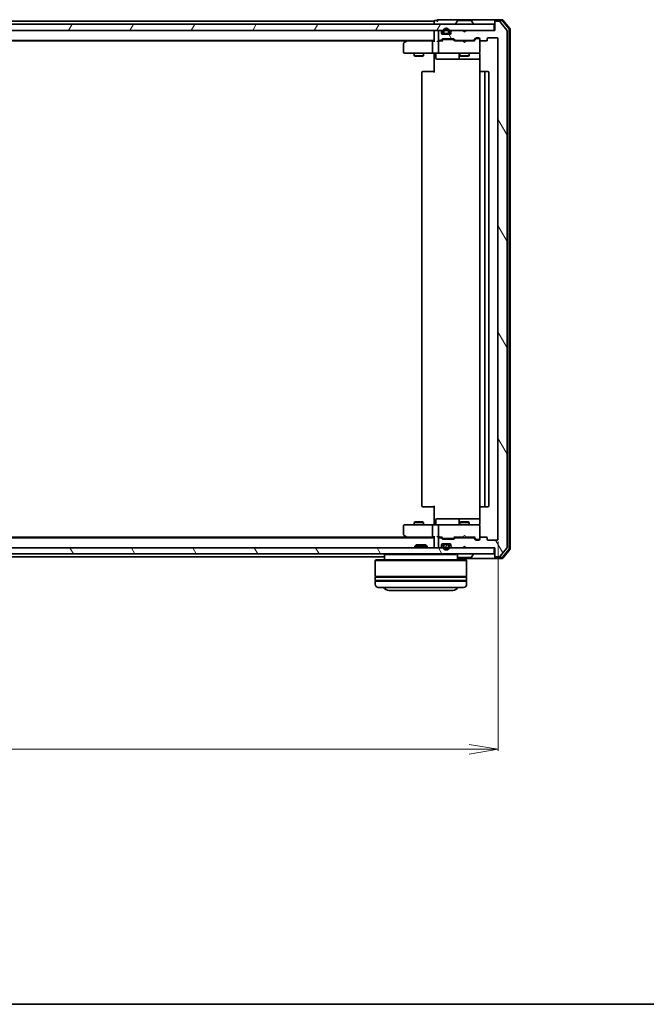
# Model space of a CAD drawing. Units: millimetres. Extents: x 7 to 7486, y 4 to 1550.
# Drawn here: x 1154 to 1360, y 4 to 327 of the extents above; entities that cross this region are included whole.
import ezdxf

# ---------------------------------------------------------------- set-up
doc = ezdxf.new("R2010")
doc.units = ezdxf.units.MM
doc.header["$LTSCALE"] = 0.5
doc.layers.get('Defpoints').update_dxf_attribs({"lineweight": 25})
for name, color, linetype, lineweight in [('Border (ISO)', 7, 'Continuous', 35), ('Dimension (ISO)', 7, 'Continuous', 18), ('Hatch (ISO)', 1, 'Continuous', 18), ('Visible (ISO)', 7, 'Continuous', 35)]:
    doc.layers.add(name, color=color, linetype=linetype, lineweight=lineweight)
doc.styles.add('Note Text (TK)', font='MS PGothic.ttf')
doc.dimstyles.new('Default - Method 1b (TK)', dxfattribs={"dimscale": 0.5, "dimtxt": 2.5, "dimasz": 2.5, "dimexe": 1, "dimexo": 1.5, "dimgap": 1, "dimtad": 1, "dimrnd": 1e-08, "dimdsep": 46, "dimtxsty": 'Note Text (TK)', "dimblk": 'OPEN', "dimcen": 0.09, "dimdle": 5, "dimclrd": 100, "dimclre": 100, "dimclrt": 7, "dimadec": 1, "dimazin": 1, "dimtfac": 1, "dimtmove": 0, "dimatfit": 3, "dimldrblk": 'OPEN', "dimfxl": 1, "dimtolj": 1, "dimlwd": -1, "dimlwe": -1, "dimarcsym": 0})
pattern_1 = [(60, (133, -40), (-15.12297, 8.73126), [])]
pattern_2 = [(120.0002, (133, -40), (-15.12294, -8.7313), [])]

# ---------------------------------------------------------------- blocks, each defined once
blk = doc.blocks.new('Borders tk図枠')
at = {"layer": 'Border (ISO)'}
blk.add_line((14.5, 8), (405.5, 8), dxfattribs=at)
blk = doc.blocks.new('_Open')
at = {"color": 0, "linetype": 'ByBlock', "lineweight": -2}
for p, q in [((-1, 0.167), (0, 0)), ((-1, -0.167), (0, 0)), ((0, 0), (-1, 0))]:
    blk.add_line(p, q, dxfattribs=at)
blk = doc.blocks.new('*D28')
at = {"layer": 'Defpoints', "color": 0}
for p in [(958.9, 156.8), (1310.9, 156.8), (1310.9, 87.81)]:
    blk.add_point(p, dxfattribs=at)
at = {"layer": 'Dimension (ISO)', "color": 100}
for p, q in [((958.9, 156.05), (958.9, 87.31)), ((1310.9, 156.05), (1310.9, 87.31)), ((968.4, 87.81), (1301.4, 87.81))]:
    blk.add_line(p, q, dxfattribs=at)
at = {"layer": 'Dimension (ISO)', "color": 100, "xscale": 9.5, "yscale": 9.5, "zscale": 9.5, "rotation": 180}
blk.add_blockref('_Open', (958.9, 87.81), dxfattribs=at)
at = {"layer": 'Dimension (ISO)', "color": 100, "xscale": 9.5, "yscale": 9.5, "zscale": 9.5}
blk.add_blockref('_Open', (1310.9, 87.81), dxfattribs=at)
at = {"layer": 'Dimension (ISO)', "color": 7, "insert": (1121.67, 98.31), "char_height": 13, "attachment_point": 4, "style": 'Note Text (TK)'}
blk.add_mtext('\\A1;352', dxfattribs=at)

msp = doc.modelspace()

# ---------------------------------------------------------------- hatches: boundary and pattern name
at = {"layer": 'Hatch (ISO)'}
h = msp.add_hatch(dxfattribs=at)
h.set_pattern_fill('ANSI31', color=256, scale=139.7, angle=75.000175, style=0)
h.set_pattern_definition(pattern_2)
edge = h.paths.add_edge_path()
edge.add_ellipse((1310.1952, 326.6958), major_axis=(-0.3, 0), ratio=1, start_angle=270, end_angle=360)
edge.add_line((1309.8952, 326.6958), (1309.8952, 323.9958))
edge.add_line((1309.8952, 323.9958), (1300.3952, 323.9958))
edge.add_line((1300.3952, 323.9958), (1299.8952, 323.4958))
edge.add_line((1299.8952, 323.4958), (1299.3952, 323.9958))
edge.add_line((1299.3952, 323.9958), (1296.0194, 323.9958))
edge.add_ellipse((1296.0194, 323.6958), major_axis=(-0.3, 0), ratio=1, start_angle=270, end_angle=315)
edge.add_line((1295.8073, 323.9079), (1295.483, 323.5837))
edge.add_ellipse((1295.6952, 323.3715), major_axis=(-0.2121, -0.2121), ratio=1, start_angle=270, end_angle=315)
edge.add_line((1295.3952, 323.3715), (1295.3952, 322.9958))
edge.add_ellipse((1295.0952, 322.9958), major_axis=(0, -0.3), ratio=1, start_angle=0, end_angle=90, ccw=False)
edge.add_line((1295.0952, 322.6958), (1292.6952, 322.6958))
edge.add_ellipse((1292.6952, 322.9958), major_axis=(-0.3, 0), ratio=1, start_angle=0, end_angle=90, ccw=False)
edge.add_line((1292.3952, 322.9958), (1292.3952, 323.3715))
edge.add_ellipse((1292.0952, 323.3715), major_axis=(0, 0.3), ratio=1, start_angle=270, end_angle=315)
edge.add_line((1292.3073, 323.5837), (1291.983, 323.9079))
edge.add_ellipse((1291.7709, 323.6958), major_axis=(-0.2121, 0.2121), ratio=1, start_angle=270, end_angle=315)
edge.add_line((1291.7709, 323.9958), (1291.6952, 323.9958))
edge.add_ellipse((1291.6952, 323.6958), major_axis=(-0.3, 0), ratio=1, start_angle=270, end_angle=360)
edge.add_line((1291.3952, 323.6958), (1291.3952, 320.9958))
edge.add_ellipse((1291.6952, 320.9958), major_axis=(0, -0.3), ratio=1, start_angle=270, end_angle=360)
edge.add_line((1291.6952, 320.6958), (1292.0709, 320.6958))
edge.add_ellipse((1292.0709, 320.9958), major_axis=(0.3, 0), ratio=1, start_angle=270, end_angle=315)
edge.add_line((1292.283, 320.7837), (1292.6073, 321.1079))
edge.add_ellipse((1292.8194, 320.8958), major_axis=(0.2121, 0.2121), ratio=1, start_angle=45, end_angle=90, ccw=False)
edge.add_line((1292.8194, 321.1958), (1296.3209, 321.1958))
edge.add_ellipse((1296.3209, 320.8958), major_axis=(0.3, 0), ratio=1, start_angle=45, end_angle=90, ccw=False)
edge.add_line((1296.533, 321.1079), (1296.8573, 320.7837))
edge.add_ellipse((1297.0694, 320.9958), major_axis=(0.2121, -0.2121), ratio=1, start_angle=270, end_angle=315)
edge.add_line((1297.0694, 320.6958), (1302.7209, 320.6958))
edge.add_ellipse((1302.7209, 320.9958), major_axis=(0.3, 0), ratio=1, start_angle=270, end_angle=315)
edge.add_line((1302.933, 320.7837), (1303.5573, 321.4079))
edge.add_ellipse((1303.7694, 321.1958), major_axis=(0.2121, 0.2121), ratio=1, start_angle=45, end_angle=90, ccw=False)
edge.add_line((1303.7694, 321.4958), (1304.5952, 321.4958))
edge.add_ellipse((1304.5952, 321.1958), major_axis=(0.3, 0), ratio=1, start_angle=0, end_angle=90, ccw=False)
edge.add_line((1304.8952, 321.1958), (1304.8952, 320.7958))
edge.add_ellipse((1305.1952, 320.7958), major_axis=(0, -0.3), ratio=1, start_angle=270, end_angle=360)
edge.add_line((1305.1952, 320.4958), (1307.0952, 320.4958))
edge.add_ellipse((1307.0952, 320.7958), major_axis=(0.3, 0), ratio=1, start_angle=270, end_angle=360)
edge.add_line((1307.3952, 320.7958), (1307.3952, 321.1958))
edge.add_ellipse((1307.6952, 321.1958), major_axis=(0, 0.3), ratio=1, start_angle=0, end_angle=90, ccw=False)
edge.add_line((1307.6952, 321.4958), (1310.5952, 321.4958))
edge.add_ellipse((1310.5952, 321.1958), major_axis=(0.3, 0), ratio=1, start_angle=0, end_angle=90, ccw=False)
edge.add_line((1310.8952, 321.1958), (1310.8952, 156.7958))
edge.add_ellipse((1310.5952, 156.7958), major_axis=(0, -0.3), ratio=1, start_angle=0, end_angle=90, ccw=False)
edge.add_line((1310.5952, 156.4958), (1307.6952, 156.4958))
edge.add_ellipse((1307.6952, 156.7958), major_axis=(-0.3, 0), ratio=1, start_angle=0, end_angle=90, ccw=False)
edge.add_line((1307.3952, 156.7958), (1307.3952, 157.1958))
edge.add_ellipse((1307.0952, 157.1958), major_axis=(0, 0.3), ratio=1, start_angle=270, end_angle=360)
edge.add_line((1307.0952, 157.4958), (1305.1952, 157.4958))
edge.add_ellipse((1305.1952, 157.1958), major_axis=(-0.3, 0), ratio=1, start_angle=270, end_angle=360)
edge.add_line((1304.8952, 157.1958), (1304.8952, 156.7958))
edge.add_ellipse((1304.5952, 156.7958), major_axis=(0, -0.3), ratio=1, start_angle=0, end_angle=90, ccw=False)
edge.add_line((1304.5952, 156.4958), (1303.7694, 156.4958))
edge.add_ellipse((1303.7694, 156.7958), major_axis=(-0.3, 0), ratio=1, start_angle=45, end_angle=90, ccw=False)
edge.add_line((1303.5573, 156.5837), (1302.933, 157.2079))
edge.add_ellipse((1302.7209, 156.9958), major_axis=(-0.2121, 0.2121), ratio=1, start_angle=270, end_angle=315)
edge.add_line((1302.7209, 157.2958), (1297.0694, 157.2958))
edge.add_ellipse((1297.0694, 156.9958), major_axis=(-0.3, 0), ratio=1, start_angle=270, end_angle=315)
edge.add_line((1296.8573, 157.2079), (1296.533, 156.8837))
edge.add_ellipse((1296.3209, 157.0958), major_axis=(-0.2121, -0.2121), ratio=1, start_angle=45, end_angle=90, ccw=False)
edge.add_line((1296.3209, 156.7958), (1292.8194, 156.7958))
edge.add_ellipse((1292.8194, 157.0958), major_axis=(-0.3, 0), ratio=1, start_angle=45, end_angle=90, ccw=False)
edge.add_line((1292.6073, 156.8837), (1292.283, 157.2079))
edge.add_ellipse((1292.0709, 156.9958), major_axis=(-0.2121, 0.2121), ratio=1, start_angle=270, end_angle=315)
edge.add_line((1292.0709, 157.2958), (1291.6952, 157.2958))
edge.add_ellipse((1291.6952, 156.9958), major_axis=(-0.3, 0), ratio=1, start_angle=270, end_angle=360)
edge.add_line((1291.3952, 156.9958), (1291.3952, 154.2958))
edge.add_ellipse((1291.6952, 154.2958), major_axis=(0, -0.3), ratio=1, start_angle=270, end_angle=360)
edge.add_line((1291.6952, 153.9958), (1291.7709, 153.9958))
edge.add_ellipse((1291.7709, 154.2958), major_axis=(0.3, 0), ratio=1, start_angle=270, end_angle=315)
edge.add_line((1291.983, 154.0837), (1292.3073, 154.4079))
edge.add_ellipse((1292.0952, 154.6201), major_axis=(0.2121, 0.2121), ratio=1, start_angle=270, end_angle=315)
edge.add_line((1292.3952, 154.6201), (1292.3952, 154.9958))
edge.add_ellipse((1292.6952, 154.9958), major_axis=(0, 0.3), ratio=1, start_angle=0, end_angle=90, ccw=False)
edge.add_line((1292.6952, 155.2958), (1295.0952, 155.2958))
edge.add_ellipse((1295.0952, 154.9958), major_axis=(0.3, 0), ratio=1, start_angle=0, end_angle=90, ccw=False)
edge.add_line((1295.3952, 154.9958), (1295.3952, 154.6201))
edge.add_ellipse((1295.6952, 154.6201), major_axis=(0, -0.3), ratio=1, start_angle=270, end_angle=315)
edge.add_line((1295.483, 154.4079), (1295.8073, 154.0837))
edge.add_ellipse((1296.0194, 154.2958), major_axis=(0.2121, -0.2121), ratio=1, start_angle=270, end_angle=315)
edge.add_line((1296.0194, 153.9958), (1299.3952, 153.9958))
edge.add_line((1299.3952, 153.9958), (1299.8952, 154.4958))
edge.add_line((1299.8952, 154.4958), (1300.3952, 153.9958))
edge.add_line((1300.3952, 153.9958), (1309.8952, 153.9958))
edge.add_line((1309.8952, 153.9958), (1309.8952, 151.2958))
edge.add_ellipse((1310.1952, 151.2958), major_axis=(0, -0.3), ratio=1, start_angle=270, end_angle=360)
edge.add_line((1310.1952, 150.9958), (1311.2547, 150.9958))
edge.add_ellipse((1311.2547, 151.2958), major_axis=(0.3, 0), ratio=1, start_angle=270, end_angle=320.194429)
edge.add_line((1311.4851, 151.1037), (1313.8256, 153.9124))
edge.add_ellipse((1313.5952, 154.1044), major_axis=(0.1921, 0.2305), ratio=1, start_angle=270, end_angle=309.805571)
edge.add_line((1313.8952, 154.1044), (1313.8952, 323.8872))
edge.add_ellipse((1313.5952, 323.8872), major_axis=(0, 0.3), ratio=1, start_angle=270, end_angle=309.805571)
edge.add_line((1313.8256, 324.0792), (1311.4851, 326.8879))
edge.add_ellipse((1311.2547, 326.6958), major_axis=(-0.1921, 0.2305), ratio=1, start_angle=270, end_angle=320.194429)
edge.add_line((1311.2547, 326.9958), (1310.1952, 326.9958))
h = msp.add_hatch(dxfattribs=at)
h.set_pattern_fill('ANSI31', color=256, scale=139.7, angle=14.999978, style=0)
h.set_pattern_definition(pattern_1)
h.paths.add_polyline_path([(960.1952, 325.9958), (960.1952, 323.9958), (1309.5952, 323.9958), (1309.5952, 325.9958)])
h = msp.add_hatch(dxfattribs=at)
h.set_pattern_fill('ANSI31', color=256, scale=139.7, angle=75.000175, style=0)
h.set_pattern_definition(pattern_2)
h.paths.add_polyline_path([(960.1952, 153.9958), (960.1952, 151.9958), (1309.5952, 151.9958), (1309.5952, 153.9958)])
h = msp.add_hatch(dxfattribs=at)
h.set_pattern_fill('ANSI31', color=256, scale=139.7, angle=14.999978, style=0)
h.set_pattern_definition(pattern_1)
edge = h.paths.add_edge_path()
edge.add_line((1294.3952, 155.0758), (1293.3952, 155.0758))
edge.add_ellipse((1293.3952, 154.7758), major_axis=(-0.3, 0), ratio=1, start_angle=270, end_angle=360)
edge.add_line((1293.0952, 154.7758), (1293.0952, 154.2758))
edge.add_ellipse((1293.8952, 154.2758), major_axis=(0, -0.8), ratio=1, start_angle=270, end_angle=450)
edge.add_line((1294.6952, 154.2758), (1294.6952, 154.7758))
edge.add_ellipse((1294.3952, 154.7758), major_axis=(0, 0.3), ratio=1, start_angle=270, end_angle=360)

# ---------------------------------------------------------------- linework, layer by layer
at = {"layer": 'Visible (ISO)'}
for p, q in [((1289.8952, 326.9958), (979.8952, 326.9958)), ((1289.8952, 326.9958), (1289.8952, 326.6958)), ((1290.8952, 327.1958), (1290.1952, 327.1958)), ((1294.8952, 327.4958), (1291.1952, 327.4958)), ((1310.1952, 327.4958), (1294.8952, 327.4958)), ((1297.586, 327.1048), (1297.0275, 326.2455)), ((1302.0366, 327.1958), (1297.7537, 327.1958)), ((1302.2043, 327.1048), (1302.7629, 326.2455)), ((1309.8952, 326.8958), (1309.8952, 327.1958)), ((1309.8952, 326.8958), (1309.8952, 326.6958)), ((1312.2547, 327.4958), (1310.1952, 327.4958)), ((1312.1141, 327.1958), (1310.1952, 327.1958)), ((1311.2547, 326.9958), (1310.1952, 326.9958)), ((1313.8256, 324.0792), (1311.4851, 326.8879)), ((1314.5256, 324.4706), (1312.3446, 327.0879)), ((1314.8256, 324.5792), (1312.4851, 327.3879)), ((1309.5952, 325.9958), (960.1952, 325.9958)), ((960.1952, 323.9958), (1309.5952, 323.9958)), ((1289.8952, 326.6958), (1289.8952, 325.9958)), ((1289.8952, 323.9958), (1289.8952, 323.6958)), ((1289.8952, 323.6958), (1289.8952, 320.4079)), ((1291.3952, 323.6958), (1291.3952, 320.9958)), ((1291.7709, 323.9958), (1291.6952, 323.9958)), ((1292.3073, 323.5837), (1291.983, 323.9079)), ((1292.8952, 323.7158), (1292.8952, 323.2158)), ((1293.0952, 323.2158), (1293.0952, 323.7158)), ((1293.0952, 323.7158), (1293.0952, 323.2158)), ((1294.6952, 323.7158), (1294.6952, 323.2158)), ((1294.6952, 323.2158), (1294.6952, 323.7158)), ((1294.8952, 323.2158), (1294.8952, 323.7158)), ((1295.8073, 323.9079), (1295.483, 323.5837)), ((1299.3952, 323.9958), (1296.0194, 323.9958)), ((1296.9952, 326.0958), (1296.9952, 326.1365)), ((1299.8952, 323.4958), (1299.3952, 323.9958)), ((1300.3952, 323.9958), (1299.8952, 323.4958)), ((1309.8952, 323.9958), (1300.3952, 323.9958)), ((1302.7952, 326.0958), (1302.7952, 326.1365)), ((1309.5952, 323.9958), (1309.5952, 325.9958)), ((1309.8952, 326.6958), (1309.8952, 323.9958)), ((1313.8952, 154.1044), (1313.8952, 323.8872)), ((1314.5952, 153.713), (1314.5952, 324.2786)), ((1314.8952, 153.6044), (1314.8952, 324.3872)), ((979.8952, 320.6958), (1289.8952, 320.6958)), ((988.9618, 320.4958), (1280.8285, 320.4958)), ((1280.7485, 320.4358), (1280.0152, 319.8858)), ((1281.0952, 320.6958), (1280.7485, 320.4358)), ((1280.9586, 320.1958), (1280.803, 320.3514)), ((1289.5194, 320.4958), (1280.9285, 320.4958)), ((1289.8952, 320.4958), (1289.5194, 320.4958)), ((1291.6952, 320.4958), (1291.3194, 320.4958)), ((1291.6952, 320.6958), (1292.0709, 320.6958)), ((1292.5713, 320.4958), (1291.6952, 320.4958)), ((1292.283, 320.7837), (1292.6073, 321.1079)), ((1292.3952, 322.9958), (1292.3952, 323.3715)), ((1292.3952, 320.4958), (1292.8073, 320.9079)), ((1292.5875, 322.7158), (1293.3952, 322.7158)), ((1295.0952, 322.6958), (1292.6952, 322.6958)), ((1292.8194, 321.1958), (1296.3209, 321.1958)), ((1293.1629, 320.9958), (1293.0195, 320.9958)), ((1295.9775, 320.9958), (1293.1629, 320.9958)), ((1294.3952, 322.9158), (1293.3952, 322.9158)), ((1293.3952, 322.9158), (1294.3952, 322.9158)), ((1293.3952, 322.7158), (1294.3952, 322.7158)), ((1294.3452, 322.7158), (1293.4452, 322.7158)), ((1293.4452, 322.7158), (1293.4452, 322.6958)), ((1293.4452, 322.6958), (1294.3452, 322.6958)), ((1294.3452, 322.6958), (1294.3452, 322.7158)), ((1294.3952, 322.7158), (1295.2029, 322.7158)), ((1295.3952, 323.3715), (1295.3952, 322.9958)), ((1296.1209, 320.9958), (1295.9775, 320.9958)), ((1296.3331, 320.9079), (1296.7452, 320.4958)), ((1296.533, 321.1079), (1296.8573, 320.7837)), ((1299.3952, 320.4958), (1296.5691, 320.4958)), ((1297.0694, 320.6958), (1302.7209, 320.6958)), ((1298.3952, 320.6958), (1298.3952, 320.4958)), ((1299.4552, 320.4358), (1299.3952, 320.4958)), ((1299.8952, 319.9958), (1299.4552, 320.4358)), ((1299.8952, 319.9958), (1300.3352, 320.4358)), ((1300.3952, 320.4958), (1300.3352, 320.4358)), ((1303.2213, 320.4958), (1300.3952, 320.4958)), ((1301.3952, 320.6958), (1301.3952, 320.4958)), ((1302.933, 320.7837), (1303.5573, 321.4079)), ((1303.0452, 320.4958), (1303.7573, 321.2079)), ((1303.7694, 321.4958), (1304.5952, 321.4958)), ((1304.106, 321.2958), (1303.9695, 321.2958)), ((1304.5952, 321.2958), (1304.106, 321.2958)), ((1304.8952, 321.1958), (1304.8952, 320.7958)), ((1304.8952, 316.7958), (1304.8952, 320.7958)), ((1305.1952, 320.4958), (1307.0952, 320.4958)), ((1307.3952, 320.7958), (1307.3952, 321.1958)), ((1307.6952, 321.4958), (1310.5952, 321.4958)), ((1310.8952, 321.1958), (1310.8952, 156.7958)), ((1279.8952, 319.6458), (1279.8952, 316.7958)), ((1289.3952, 320.1958), (1289.3952, 316.7958)), ((1291.3952, 320.1958), (1291.3952, 316.7958)), ((1280.1952, 316.4958), (1280.9586, 316.4958)), ((1280.9586, 316.4958), (1289.5194, 316.4958)), ((1283.3952, 316.4958), (1283.3952, 315.6458)), ((1283.3952, 315.6458), (1286.3952, 315.6458)), ((1283.7019, 315.4924), (1283.3952, 315.6458)), ((1286.0884, 315.4924), (1283.7019, 315.4924)), ((1286.0884, 315.4924), (1286.3952, 315.6458)), ((1286.3952, 316.4958), (1286.3952, 315.6458)), ((1291.6952, 316.4958), (1289.5194, 316.4958)), ((1289.8952, 316.2708), (1289.8952, 316.4881)), ((1289.8952, 316.2708), (1289.8952, 315.9958)), ((1289.8952, 310.1958), (1289.8952, 315.9958)), ((1290.4965, 316.1958), (1290.4965, 314.7958)), ((1290.7965, 314.4958), (1294.7261, 314.4958)), ((1291.6952, 316.4958), (1292.5134, 316.4958)), ((1292.5134, 316.4958), (1303.7098, 316.4958)), ((1294.7261, 314.4958), (1298.4006, 314.4958)), ((1298.1006, 316.1958), (1298.1006, 314.7958)), ((1298.3952, 316.4958), (1298.3952, 315.6458)), ((1298.3952, 315.6458), (1301.3952, 315.6458)), ((1298.7019, 315.4924), (1298.3952, 315.6458)), ((1298.4006, 314.4958), (1298.5722, 314.4958)), ((1298.5722, 314.4958), (1304.985, 314.4958)), ((1301.0884, 315.4924), (1298.7019, 315.4924)), ((1301.0884, 315.4924), (1301.3952, 315.6458)), ((1301.3952, 316.4958), (1301.3952, 315.6458)), ((1303.7098, 316.4958), (1304.5952, 316.4958)), ((1304.8952, 316.7725), (1304.8952, 316.7958)), ((1304.985, 315.9958), (1304.985, 310.4099)), ((1285.8952, 310.1958), (1285.8952, 167.7958)), ((1286.1952, 310.4958), (1286.2538, 310.4958)), ((1286.9609, 310.4958), (1286.2538, 310.4958)), ((1286.9609, 310.4958), (1287.1023, 310.4958)), ((1289.481, 310.4958), (1287.1023, 310.4958)), ((1289.481, 310.4958), (1289.8952, 310.4958)), ((1304.8952, 310.1958), (1304.8952, 167.7958)), ((1305.1952, 310.4958), (1305.2538, 310.4958)), ((1305.9609, 310.4958), (1305.2538, 310.4958)), ((1305.9609, 310.4958), (1306.1023, 310.4958)), ((1306.2952, 310.4958), (1306.1023, 310.4958)), ((1307.5952, 310.4958), (1306.2952, 310.4958)), ((1306.5952, 167.7958), (1306.5952, 310.1958)), ((1307.8952, 167.7958), (1307.8952, 310.1958)), ((1286.2538, 167.4958), (1286.1952, 167.4958)), ((1286.2538, 167.4958), (1286.9609, 167.4958)), ((1287.1023, 167.4958), (1286.9609, 167.4958)), ((1287.1023, 167.4958), (1289.481, 167.4958)), ((1289.8952, 167.4958), (1289.481, 167.4958)), ((1289.8952, 161.9958), (1289.8952, 167.7958)), ((1304.985, 167.5817), (1304.985, 161.9958)), ((1305.2538, 167.4958), (1305.1952, 167.4958)), ((1305.2538, 167.4958), (1305.9609, 167.4958)), ((1306.1023, 167.4958), (1305.9609, 167.4958)), ((1306.1023, 167.4958), (1306.2952, 167.4958)), ((1306.2952, 167.4958), (1307.5952, 167.4958)), ((1283.7019, 162.4992), (1283.3952, 162.3458)), ((1286.3952, 162.3458), (1283.3952, 162.3458)), ((1283.3952, 161.4958), (1283.3952, 162.3458)), ((1283.7019, 162.4992), (1286.0884, 162.4992)), ((1286.0884, 162.4992), (1286.3952, 162.3458)), ((1286.3952, 161.4958), (1286.3952, 162.3458)), ((1289.8952, 161.9958), (1289.8952, 161.7208)), ((1290.4965, 161.7958), (1290.4965, 163.1958)), ((1294.7261, 163.4958), (1290.7965, 163.4958)), ((1298.4006, 163.4958), (1294.7261, 163.4958)), ((1298.1006, 163.1958), (1298.1006, 161.7958)), ((1298.7019, 162.4992), (1298.3952, 162.3458)), ((1301.3952, 162.3458), (1298.3952, 162.3458)), ((1298.3952, 161.4958), (1298.3952, 162.3458)), ((1298.5722, 163.4958), (1298.4006, 163.4958)), ((1304.985, 163.4958), (1298.5722, 163.4958)), ((1298.7019, 162.4992), (1301.0884, 162.4992)), ((1301.0884, 162.4992), (1301.3952, 162.3458)), ((1301.3952, 161.4958), (1301.3952, 162.3458)), ((1279.8952, 161.1958), (1279.8952, 158.3458)), ((1280.9586, 161.4958), (1280.1952, 161.4958)), ((1289.5194, 161.4958), (1280.9586, 161.4958)), ((1289.3952, 161.1958), (1289.3952, 157.7958)), ((1289.5194, 161.4958), (1291.6952, 161.4958)), ((1289.8952, 161.5035), (1289.8952, 161.7208)), ((1291.3952, 161.1958), (1291.3952, 157.7958)), ((1292.5134, 161.4958), (1291.6952, 161.4958)), ((1303.7098, 161.4958), (1292.5134, 161.4958)), ((1304.5952, 161.4958), (1303.7098, 161.4958)), ((1304.8952, 161.1958), (1304.8952, 161.2191)), ((1304.8952, 157.1958), (1304.8952, 161.1958)), ((1289.8952, 157.2958), (979.8952, 157.2958)), ((1280.8285, 157.4958), (988.9618, 157.4958)), ((1280.0152, 158.1058), (1280.7485, 157.5558)), ((1280.7485, 157.5558), (1281.0952, 157.2958)), ((1280.9586, 157.7958), (1280.803, 157.6402)), ((1280.9285, 157.4958), (1289.5194, 157.4958)), ((1289.5194, 157.4958), (1289.8952, 157.4958)), ((1289.8952, 157.5837), (1289.8952, 154.2958)), ((1291.3194, 157.4958), (1291.6952, 157.4958)), ((1291.3952, 156.9958), (1291.3952, 154.2958)), ((1291.6952, 157.4958), (1292.5713, 157.4958)), ((1292.0709, 157.2958), (1291.6952, 157.2958)), ((1292.6073, 156.8837), (1292.283, 157.2079)), ((1292.8073, 157.0837), (1292.3952, 157.4958)), ((1292.6952, 155.2958), (1295.0952, 155.2958)), ((1296.3209, 156.7958), (1292.8194, 156.7958)), ((1293.0195, 156.9958), (1293.1629, 156.9958)), ((1293.1629, 156.9958), (1295.9775, 156.9958)), ((1294.3452, 155.2958), (1293.4452, 155.2958)), ((1293.4452, 155.2958), (1293.4452, 155.2758)), ((1294.3452, 155.2758), (1294.3452, 155.2958)), ((1295.9775, 156.9958), (1296.1209, 156.9958)), ((1296.3331, 157.0837), (1296.7452, 157.4958)), ((1296.8573, 157.2079), (1296.533, 156.8837)), ((1296.5691, 157.4958), (1299.3952, 157.4958)), ((1302.7209, 157.2958), (1297.0694, 157.2958)), ((1298.3952, 157.2958), (1298.3952, 157.4958)), ((1299.3952, 157.4958), (1299.4552, 157.5558)), ((1299.8952, 157.9958), (1299.4552, 157.5558)), ((1299.8952, 157.9958), (1300.3352, 157.5558)), ((1300.3352, 157.5558), (1300.3952, 157.4958)), ((1300.3952, 157.4958), (1303.2213, 157.4958)), ((1301.3952, 157.2958), (1301.3952, 157.4958)), ((1303.5573, 156.5837), (1302.933, 157.2079)), ((1303.0452, 157.4958), (1303.7573, 156.7837)), ((1304.5952, 156.4958), (1303.7694, 156.4958)), ((1303.9695, 156.6958), (1304.106, 156.6958)), ((1304.106, 156.6958), (1304.5952, 156.6958)), ((1304.8952, 157.1958), (1304.8952, 156.7958)), ((1307.0952, 157.4958), (1305.1952, 157.4958)), ((1307.3952, 156.7958), (1307.3952, 157.1958)), ((1310.5952, 156.4958), (1307.6952, 156.4958)), ((1309.5952, 153.9958), (960.1952, 153.9958)), ((1284.0246, 154.9958), (1283.5952, 154.5663)), ((1287.5952, 154.5663), (1283.5952, 154.5663)), ((1283.5952, 153.9958), (1283.5952, 154.5663)), ((1284.0246, 154.9958), (1287.1658, 154.9958)), ((1287.1658, 154.9958), (1287.5952, 154.5663)), ((1287.5952, 153.9958), (1287.5952, 154.5663)), ((1289.8952, 154.2958), (1289.8952, 153.9958)), ((1291.6952, 153.9958), (1291.7709, 153.9958)), ((1291.983, 154.0837), (1292.3073, 154.4079)), ((1292.3952, 154.6201), (1292.3952, 154.9958)), ((1292.5875, 155.2758), (1293.3952, 155.2758)), ((1292.8952, 154.7758), (1292.8952, 154.2758)), ((1293.0952, 154.2758), (1293.0952, 154.7758)), ((1293.0952, 154.7758), (1293.0952, 154.2758)), ((1294.3952, 155.2758), (1293.3952, 155.2758)), ((1293.3952, 155.0758), (1294.3952, 155.0758)), ((1294.3952, 155.0758), (1293.3952, 155.0758)), ((1293.4452, 155.2758), (1294.3452, 155.2758)), ((1294.3952, 155.2758), (1295.2029, 155.2758)), ((1294.6952, 154.7758), (1294.6952, 154.2758)), ((1294.6952, 154.2758), (1294.6952, 154.7758)), ((1294.8952, 154.2758), (1294.8952, 154.7758)), ((1295.3952, 154.9958), (1295.3952, 154.6201)), ((1295.483, 154.4079), (1295.8073, 154.0837)), ((1296.0194, 153.9958), (1299.3952, 153.9958)), ((1299.3952, 153.9958), (1299.8952, 154.4958)), ((1299.8952, 154.4958), (1300.3952, 153.9958)), ((1300.3952, 153.9958), (1309.8952, 153.9958)), ((1309.5952, 151.9958), (1309.5952, 153.9958)), ((1309.8952, 153.9958), (1309.8952, 151.2958)), ((1311.4851, 151.1037), (1313.8256, 153.9124)), ((1312.3446, 150.9037), (1314.5256, 153.521)), ((1312.4851, 150.6037), (1314.8256, 153.4124)), ((960.1952, 151.9958), (1309.5952, 151.9958)), ((996.1952, 150.9958), (1273.5952, 150.9958)), ((1270.7952, 149.9958), (1270.5952, 149.7958)), ((1300.5952, 149.7958), (1270.5952, 149.7958)), ((1270.5952, 149.7958), (1270.5952, 144.5958)), ((1270.7952, 149.9958), (1300.3952, 149.9958)), ((1273.7952, 151.9958), (1273.5952, 151.7958)), ((1297.5952, 151.7958), (1273.5952, 151.7958)), ((1273.5952, 151.7958), (1273.5952, 149.9958)), ((1297.3952, 151.9958), (1297.5952, 151.7958)), ((1297.5952, 151.7958), (1297.5952, 149.9958)), ((1297.5952, 150.4958), (1310.1952, 150.4958)), ((1297.7537, 150.7958), (1302.0366, 150.7958)), ((1300.3952, 149.9958), (1300.5952, 149.7958)), ((1300.5952, 149.7958), (1300.5952, 144.5958)), ((1302.2043, 150.8868), (1302.7629, 151.7461)), ((1302.7952, 151.8958), (1302.7952, 151.8551)), ((1309.8952, 151.2958), (1309.8952, 151.0958)), ((1309.8952, 150.7958), (1309.8952, 151.0958)), ((1310.1952, 150.9958), (1311.2547, 150.9958)), ((1310.1952, 150.7958), (1312.1141, 150.7958)), ((1310.1952, 150.4958), (1312.2547, 150.4958)), ((1300.5952, 144.5958), (1270.5952, 144.5958)), ((1270.5952, 144.2958), (1300.5952, 144.2958)), ((1270.5952, 144.2958), (1270.5952, 143.2958)), ((1300.5952, 143.2958), (1270.5952, 143.2958)), ((1270.5952, 142.9958), (1300.5952, 142.9958)), ((1270.5952, 142.9958), (1270.5952, 141.9958)), ((1270.7952, 144.2958), (1270.7952, 144.5958)), ((1270.7952, 142.9958), (1270.7952, 143.2958)), ((1300.3952, 144.2958), (1300.3952, 144.5958)), ((1300.3952, 142.9958), (1300.3952, 143.2958)), ((1300.5952, 144.2958), (1300.5952, 143.2958)), ((1300.5952, 142.9958), (1300.5952, 141.9958)), ((1299.5952, 140.9958), (1271.5952, 140.9958)), ((1275.0952, 139.9958), (1296.0952, 139.9958))]:
    msp.add_line(p, q, dxfattribs=at)
for centre, radius, start, end in [((1290.1952, 326.8958), 0.3, 90, 180), ((1291.1952, 327.1958), 0.3, 90, 180), ((1291.1952, 327.1958), 0.3, 180, 270), ((1297.7537, 326.9958), 0.2, 90, 146.976132), ((1302.0366, 326.9958), 0.2, 33.023868, 90), ((1310.1952, 327.1958), 0.3, 90, 180), ((1310.1952, 326.8958), 0.3, 90, 180), ((1310.1952, 326.6958), 0.3, 90, 180), ((1311.2547, 326.6958), 0.3, 39.805571, 90), ((1312.1141, 326.8958), 0.3, 39.805571, 90), ((1312.2547, 327.1958), 0.3, 39.805571, 90), ((1290.1952, 323.6958), 0.3, 90, 180), ((1291.6952, 323.6958), 0.3, 90, 180), ((1291.7709, 323.6958), 0.3, 45, 90), ((1292.0952, 323.3715), 0.3, 0, 45), ((1293.8952, 323.7158), 1, 0, 180), ((1293.8952, 323.7158), 0.8, 0, 180), ((1293.8952, 323.7158), 0.8, 0, 180), ((1295.6952, 323.3715), 0.3, 135, 180), ((1296.0194, 323.6958), 0.3, 90, 135), ((1297.1952, 326.1365), 0.2, 146.976132, 180), ((1297.0952, 326.0958), 0.1, 180, 270), ((1302.6952, 326.0958), 0.1, 270, 0), ((1302.5952, 326.1365), 0.2, 0, 33.023868), ((1313.5952, 323.8872), 0.3, 0, 39.805571), ((1314.2952, 324.2786), 0.3, 0, 39.805571), ((1314.5952, 324.3872), 0.3, 0, 39.805571), ((1280.9285, 320.1958), 0.3, 113.437984, 126.869898), ((1280.9285, 320.1958), 0.3, 90, 113.437984), ((1291.6952, 320.9958), 0.3, 180, 270), ((1291.6952, 320.1958), 0.3, 148.755545, 180), ((1291.6952, 320.1958), 0.3, 90, 113.437996), ((1292.0709, 320.9958), 0.3, 270, 315), ((1292.6952, 322.9958), 0.3, 180, 270), ((1292.8194, 320.8958), 0.3, 90, 135), ((1293.3952, 323.2158), 0.5, 180, 270), ((1293.3952, 323.2158), 0.3, 180, 270), ((1293.3952, 323.2158), 0.3, 180, 270), ((1294.3952, 323.2158), 0.3, 270, 0), ((1294.3952, 323.2158), 0.5, 270, 0), ((1294.3952, 323.2158), 0.3, 270, 0), ((1295.0952, 322.9958), 0.3, 270, 0), ((1296.3209, 320.8958), 0.3, 45, 90), ((1297.0694, 320.9958), 0.3, 225, 270), ((1302.7209, 320.9958), 0.3, 270, 315), ((1303.7694, 321.1958), 0.3, 90, 135), ((1304.5952, 321.1958), 0.3, 0, 90), ((1304.5952, 320.9958), 0.3, 0, 90), ((1305.1952, 320.7958), 0.3, 180, 270), ((1307.0952, 320.7958), 0.3, 270, 0), ((1307.6952, 321.1958), 0.3, 90, 180), ((1310.5952, 321.1958), 0.3, 0, 90), ((1280.1952, 319.6458), 0.3, 126.869898, 180), ((1280.1952, 316.7958), 0.3, 180, 270), ((1290.1965, 316.1958), 0.3, 0, 90), ((1290.7965, 314.7958), 0.3, 180, 270), ((1291.6952, 316.7958), 0.3, 180, 270), ((1297.8006, 316.1958), 0.3, 0, 90), ((1298.4006, 314.7958), 0.3, 180, 270), ((1304.3952, 315.9958), 0.5, 75.522488, 90), ((1304.5952, 316.7704), 0.3, 255.522488, 0), ((1304.5952, 316.7958), 0.3, 270, 0), ((1286.1952, 310.1958), 0.3, 90, 180), ((1305.1952, 310.1958), 0.3, 90, 180), ((1306.2952, 310.1958), 0.3, 0, 90), ((1307.5952, 310.1958), 0.3, 0, 90), ((1286.1952, 167.7958), 0.3, 180, 270), ((1305.1952, 167.7958), 0.3, 180, 270), ((1306.2952, 167.7958), 0.3, 270, 0), ((1307.5952, 167.7958), 0.3, 270, 0), ((1290.1965, 161.7958), 0.3, 270, 0), ((1290.7965, 163.1958), 0.3, 90, 180), ((1297.8006, 161.7958), 0.3, 270, 0), ((1298.4006, 163.1958), 0.3, 90, 180), ((1280.1952, 161.1958), 0.3, 90, 180), ((1291.6952, 161.1958), 0.3, 90, 180), ((1304.3952, 161.9958), 0.5, 270, 284.477512), ((1304.5952, 161.2212), 0.3, 0, 104.477512), ((1304.5952, 161.1958), 0.3, 0, 90), ((1280.1952, 158.3458), 0.3, 180, 233.130102), ((1280.9285, 157.7958), 0.3, 233.130102, 246.562021), ((1280.9285, 157.7958), 0.3, 246.562004, 270), ((1291.6952, 157.7958), 0.3, 180, 211.244455), ((1291.6952, 156.9958), 0.3, 90, 180), ((1291.6952, 157.7958), 0.3, 246.562016, 270), ((1292.0709, 156.9958), 0.3, 45, 90), ((1292.6952, 154.9958), 0.3, 90, 180), ((1292.8194, 157.0958), 0.3, 225, 270), ((1295.0952, 154.9958), 0.3, 0, 90), ((1296.3209, 157.0958), 0.3, 270, 315), ((1297.0694, 156.9958), 0.3, 90, 135), ((1302.7209, 156.9958), 0.3, 45, 90), ((1303.7694, 156.7958), 0.3, 225, 270), ((1304.5952, 156.9958), 0.3, 270, 0), ((1304.5952, 156.7958), 0.3, 270, 0), ((1305.1952, 157.1958), 0.3, 90, 180), ((1307.0952, 157.1958), 0.3, 0, 90), ((1307.6952, 156.7958), 0.3, 180, 270), ((1310.5952, 156.7958), 0.3, 270, 0), ((1290.1952, 154.2958), 0.3, 180, 270), ((1291.6952, 154.2958), 0.3, 180, 270), ((1291.7709, 154.2958), 0.3, 270, 315), ((1292.0952, 154.6201), 0.3, 315, 0), ((1293.3952, 154.7758), 0.5, 90, 180), ((1293.8952, 154.2758), 1, 180, 0), ((1293.3952, 154.7758), 0.3, 90, 180), ((1293.3952, 154.7758), 0.3, 90, 180), ((1293.8952, 154.2758), 0.8, 180, 0), ((1293.8952, 154.2758), 0.8, 180, 0), ((1294.3952, 154.7758), 0.5, 0, 90), ((1294.3952, 154.7758), 0.3, 0, 90), ((1294.3952, 154.7758), 0.3, 0, 90), ((1295.6952, 154.6201), 0.3, 180, 225), ((1296.0194, 154.2958), 0.3, 225, 270), ((1313.5952, 154.1044), 0.3, 320.194429, 0), ((1314.2952, 153.713), 0.3, 320.194429, 0), ((1314.5952, 153.6044), 0.3, 320.194429, 0), ((1297.7537, 150.9958), 0.2, 217.56276, 270), ((1302.0366, 150.9958), 0.2, 270, 326.976132), ((1302.6952, 151.8958), 0.1, 0, 90), ((1302.5952, 151.8551), 0.2, 326.976132, 0), ((1310.1952, 151.2958), 0.3, 180, 270), ((1310.1952, 151.0958), 0.3, 180, 270), ((1310.1952, 150.7958), 0.3, 180, 270), ((1311.2547, 151.2958), 0.3, 270, 320.194429), ((1312.1141, 151.0958), 0.3, 270, 320.194429), ((1312.2547, 150.7958), 0.3, 270, 320.194429), ((1271.5952, 141.9958), 1, 180, 270), ((1275.0952, 141.9958), 2, 210, 270), ((1296.0952, 141.9958), 2, 270, 330), ((1299.5952, 141.9958), 1, 270, 0)]:
    msp.add_arc(centre, radius, start, end, dxfattribs=at)
for centre, major_axis, ratio, start_param, end_param in [((1280.9586, 320.2183), (0.2411, 0.4823), 0.37002441, 1.47901306, 1.75373989), ((1289.5194, 320.1958), (0, -0.3), 0.41421356, 3.14159265, 4.71238898), ((1290.1952, 320.1958), (0.2772, -0.2772), 0.41421356, 3.53429174, 4.3196899), ((1291.0194, 320.1958), (-0.2772, -0.2772), 0.41421356, 4.3196899, 5.10508806), ((1291.3194, 320.1958), (-0.4243, 0), 0.70710678, 4.71238898, 5.49778714), ((1291.6952, 320.2183), (-0.2515, 0.483), 0.33843751, 1.12161563, 1.39634246), ((1291.7274, 320.1958), (-0.6487, 0.2044), 0.33843751, 4.81863915, 5.05307036), ((1292.6744, 320.1958), (0.1246, -0.2958), 0.40041045, 2.33106693, 2.97456804), ((1293.0195, 320.6958), (-0.3, 0), 0.99985076, 4.71238898, 5.49786177), ((1296.1209, 320.6958), (0.3, 0), 0.99985076, 0.78532354, 1.57079633), ((1296.4659, 320.1958), (-0.1246, -0.2958), 0.40041045, 3.30861727, 3.95211838), ((1303.3244, 320.1958), (0.1246, -0.2958), 0.40041045, 2.33106693, 2.97456804), ((1303.9695, 320.9958), (-0.3, 0), 0.99985076, 4.71238898, 5.49786177), ((1289.5194, 316.7958), (0, -0.3), 0.41421356, 4.71238898, 6.28318531), ((1289.5194, 161.1958), (0, -0.3), 0.41421356, 3.14159265, 4.71238898), ((1280.9586, 157.7733), (0.2411, -0.4823), 0.37002441, 4.52944541, 4.80417225), ((1289.5194, 157.7958), (0, -0.3), 0.41421356, 4.71238898, 6.28318531), ((1290.1952, 157.7958), (-0.2772, -0.2772), 0.41421356, 5.10508806, 5.89048623), ((1291.0194, 157.7958), (-0.2772, 0.2772), 0.41421356, 1.17809725, 1.96349541), ((1291.3194, 157.7958), (-0.4243, 0), 0.70710678, 0.78539816, 1.57079633), ((1291.6952, 157.7733), (-0.2515, -0.483), 0.33843751, 4.88684285, 5.16156968), ((1291.7274, 157.7958), (-0.6487, -0.2044), 0.33843751, 1.23011504, 1.46454615), ((1292.6744, 157.7958), (0.1246, 0.2958), 0.40041045, 3.30861727, 3.95211838), ((1293.0195, 157.2958), (-0.3, 0), 0.99985076, 0.78532354, 1.57079633), ((1296.1209, 157.2958), (0.3, 0), 0.99985076, 4.71238898, 5.49786177), ((1296.4659, 157.7958), (-0.1246, 0.2958), 0.40041045, 2.33106693, 2.97456804), ((1303.3244, 157.7958), (0.1246, 0.2958), 0.40041045, 3.30861727, 3.95211838), ((1303.9695, 156.9958), (-0.3, 0), 0.99985076, 0.78532354, 1.57079633)]:
    msp.add_ellipse(centre, major_axis=major_axis, ratio=ratio, start_param=start_param, end_param=end_param, dxfattribs=at)
for points, knots in [([(1280.8092, 320.471), (1280.8082, 320.4686), (1280.8073, 320.4661), (1280.8021, 320.4489), (1280.7995, 320.4295), (1280.7991, 320.3923), (1280.8004, 320.3715), (1280.803, 320.3514)], [0.3810312192, 0.3810312192, 0.3810312192, 0.3810312192, 0.382741903, 0.382741903, 0.3917616542, 0.3917616542, 0.3985536381, 0.3985536381, 0.3985536381, 0.3985536381]), ([(1291.5758, 320.471), (1291.5696, 320.4683), (1291.5635, 320.4654), (1291.531, 320.4487), (1291.5019, 320.4272), (1291.4657, 320.3902), (1291.4504, 320.3706), (1291.4387, 320.3514)], [0.250886766, 0.250886766, 0.250886766, 0.250886766, 0.2528779694, 0.2528779694, 0.2619584182, 0.2619584182, 0.268388032, 0.268388032, 0.268388032, 0.268388032]), ([(1288.7326, 316.4958), (1288.802, 316.4958), (1288.8739, 316.4933), (1289.0222, 316.4863), (1289.0988, 316.4819), (1289.2558, 316.4746), (1289.3362, 316.4717), (1289.4981, 316.4698), (1289.5795, 316.4708), (1289.7398, 316.4758), (1289.8186, 316.4798), (1289.8952, 316.4838)], [0, 0, 0, 0, 0.022954349, 0.022954349, 0.045908698, 0.045908698, 0.068863048, 0.068863048, 0.091817397, 0.091817397, 0.114771746, 0.114771746, 0.114771746, 0.114771746]), ([(1304.6157, 316.4711), (1304.63, 316.4666), (1304.6439, 316.4617), (1304.7175, 316.4323), (1304.7835, 316.3901), (1304.8531, 316.3237), (1304.8756, 316.2983), (1304.8952, 316.2708)], [0.0906267725, 0.0906267725, 0.0906267725, 0.0906267725, 0.0948543073, 0.0948543073, 0.1144259318, 0.1144259318, 0.1237212871, 0.1237212871, 0.1237212871, 0.1237212871]), ([(1304.985, 315.9958), (1304.985, 316.056), (1304.9698, 316.1267), (1304.9328, 316.2114), (1304.9155, 316.2422), (1304.8952, 316.2708)], [0.1514440253, 0.1514440253, 0.1514440253, 0.1514440253, 0.1695183242, 0.1695183242, 0.1791667634, 0.1791667634, 0.1791667634, 0.1791667634]), ([(1304.8952, 161.7208), (1304.9155, 161.7494), (1304.9328, 161.7802), (1304.9698, 161.8649), (1304.985, 161.9356), (1304.985, 161.9958)], [0.1237212871, 0.1237212871, 0.1237212871, 0.1237212871, 0.1333697264, 0.1333697264, 0.1514440253, 0.1514440253, 0.1514440253, 0.1514440253]), ([(1288.7326, 161.4958), (1288.802, 161.4958), (1288.8739, 161.4983), (1289.0222, 161.5053), (1289.0988, 161.5097), (1289.2558, 161.517), (1289.3362, 161.5199), (1289.4981, 161.5218), (1289.5795, 161.5208), (1289.7398, 161.5158), (1289.8186, 161.5118), (1289.8952, 161.5078)], [0, 0, 0, 0, 0.022954349, 0.022954349, 0.045908698, 0.045908698, 0.068863048, 0.068863048, 0.091817397, 0.091817397, 0.114771746, 0.114771746, 0.114771746, 0.114771746]), ([(1304.8952, 161.7208), (1304.8756, 161.6933), (1304.8531, 161.6679), (1304.7835, 161.6015), (1304.7175, 161.5593), (1304.6439, 161.5299), (1304.63, 161.525), (1304.6157, 161.5205)], [-0.1237212871, -0.1237212871, -0.1237212871, -0.1237212871, -0.1144259318, -0.1144259318, -0.0948543073, -0.0948543073, -0.0906267725, -0.0906267725, -0.0906267725, -0.0906267725]), ([(1280.8092, 157.5206), (1280.8081, 157.5233), (1280.8071, 157.5262), (1280.8021, 157.5429), (1280.7993, 157.5644), (1280.7992, 157.6014), (1280.8005, 157.621), (1280.803, 157.6402)], [0.250886766, 0.250886766, 0.250886766, 0.250886766, 0.2528779694, 0.2528779694, 0.2619584182, 0.2619584182, 0.268388032, 0.268388032, 0.268388032, 0.268388032]), ([(1291.5758, 157.5206), (1291.5703, 157.523), (1291.5648, 157.5255), (1291.5309, 157.5427), (1291.5047, 157.5621), (1291.4673, 157.5993), (1291.4509, 157.6201), (1291.4387, 157.6402)], [0.3810312192, 0.3810312192, 0.3810312192, 0.3810312192, 0.382741903, 0.382741903, 0.3917616542, 0.3917616542, 0.3985536381, 0.3985536381, 0.3985536381, 0.3985536381])]:
    msp.add_open_spline(points, degree=3, knots=knots, dxfattribs=at)

# ---------------------------------------------------------------- block references
at = {"xscale": 5.5, "yscale": 5.5, "zscale": 5.5}
msp.add_blockref('Borders tk図枠', (133, -40), dxfattribs=at)

# ---------------------------------------------------------------- dimensions: what is measured, and where the dimension line sits
at = {"layer": 'Dimension (ISO)', "color": 100}
dim = msp.add_linear_dim(base=(1310.8952, 87.8122), p1=(958.8952, 156.7958), p2=(1310.8952, 156.7958), dimstyle='Default - Method 1b (TK)', override={"dimtxt": 26, "dimasz": 19, "dimgap": 8, "dimdec": 0, "dimtol": 0, "dimlim": 0, "dimtp": 0, "dimtm": 0, "dimtdec": 0, "dimtofl": 0, "dimatfit": 1}, dxfattribs=at)
dim.commit()
dim.dimension.update_dxf_attribs({"geometry": '*D28', "text_midpoint": (1134.8952, 87.8122), "dimtype": 160})

doc.saveas('drawing.dxf')
